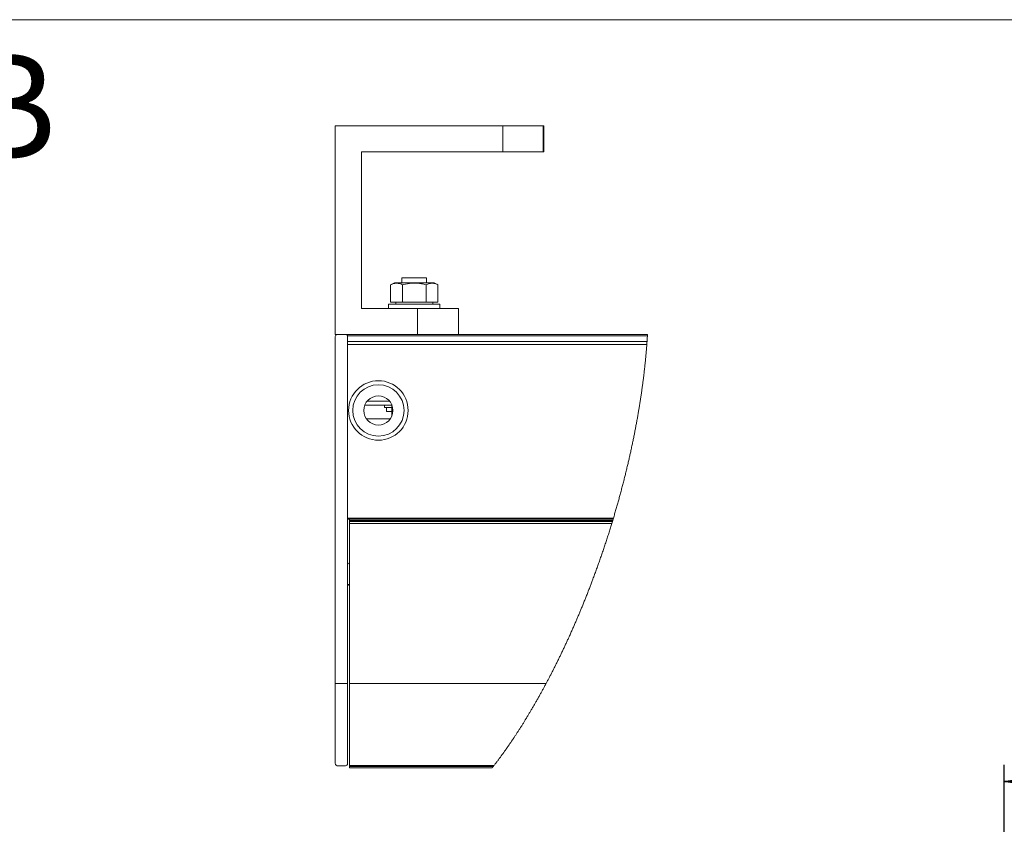
# Model space of a CAD drawing. Units: millimetres. Extents: x 12 to 407, y 10 to 287.
# Drawn here: x 247 to 307, y 238 to 287 of the extents above; entities that cross this region are included whole.
import ezdxf

# ---------------------------------------------------------------- set-up
doc = ezdxf.new("R2010")
doc.units = ezdxf.units.MM
doc.layers.add('BORDTITLE', color=1, linetype='Continuous')
doc.layers.add('RAHM2', color=5, linetype='Continuous')
doc.styles.add('SLDTEXTSTYLE3', font='GOTHIC.TTF', dxfattribs={"width": 0.913})
doc.dimstyles.new('SLDDIMSTYLE6', dxfattribs={"dimtxt": 3.5, "dimasz": 2.5, "dimexe": 0, "dimexo": 0.0625, "dimgap": 0.875, "dimtad": 1, "dimlfac": 4, "dimrnd": 1e-09, "dimzin": 4, "dimdsep": 46, "dimtxsty": 'SLDTEXTSTYLE3', "dimblk1": 'CLOSED', "dimblk2": 'CLOSED', "dimsah": 1, "dimcen": 0.09, "dimadec": 0, "dimazin": 1, "dimtfac": 1, "dimtofl": 0, "dimtmove": 0, "dimatfit": 3, "dimldrblk": 'CLOSED', "dimfxl": 1, "dimfrac": 2, "dimtolj": 1, "dimtzin": 12, "dimarcsym": 0})

# ---------------------------------------------------------------- blocks, each defined once
blk = doc.blocks.new('_CLOSED')
at = {"color": 0, "linetype": 'ByBlock', "lineweight": -2}
for p, q in [((-1, 0.166667), (0, 0)), ((-1, 0.166667), (-1, -0.166667)), ((0, 0), (-1, -0.166667)), ((0, 0), (-1, 0))]:
    blk.add_line(p, q, dxfattribs=at)
blk = doc.blocks.new('_D_7')
at = {"layer": 'BORDTITLE', "transparency": 16777216}
for p, q in [((307.31, 235.287), (307.31, 241.442)), ((320.01, 235.287), (320.01, 241.442)), ((320.01, 240.442), (307.31, 240.442))]:
    blk.add_line(p, q, dxfattribs=at)
at = {"layer": 'BORDTITLE', "transparency": 16777216, "xscale": 2.5, "yscale": 2.5, "rotation": 180.0000000000004}
blk.add_blockref('_CLOSED', (307.31, 240.442, -3.238), dxfattribs=at)
at = {"layer": 'BORDTITLE', "transparency": 16777216, "xscale": 2.5, "yscale": 2.5}
blk.add_blockref('_CLOSED', (320.01, 240.442, -3.238), dxfattribs=at)
at = {"layer": 'BORDTITLE', "transparency": 16777216, "insert": (307.842, 244.913), "char_height": 3.5, "attachment_point": 1, "style": 'SLDTEXTSTYLE3'}
blk.add_mtext('50.80', dxfattribs=at)

msp = doc.modelspace()

# ---------------------------------------------------------------- linework, layer by layer
at = {"color": 7, "linetype": 'Continuous', "lineweight": 0}
for p, q in [((266.55665, 280.35001), (276.75665, 280.35001)), ((266.55665, 267.65001), (266.55665, 280.35001)), ((276.75665, 280.35001), (276.75665, 278.76251)), ((276.75665, 280.35001), (279.21868, 280.35001)), ((279.21868, 280.35001), (279.21868, 278.76251)), ((279.21868, 280.35001), (279.25664, 280.35001)), ((279.25664, 280.35001), (279.25664, 278.76251)), ((268.14416, 269.23751), (268.14416, 278.76251)), ((268.14416, 278.76251), (276.75665, 278.76251)), ((276.75665, 278.76251), (279.21868, 278.76251)), ((279.21868, 278.76251), (279.25664, 278.76251)), ((270.15671, 270.78751), (269.92578, 270.67982)), ((269.92578, 270.67982), (269.92578, 269.61251)), ((272.58158, 270.78751), (270.15671, 270.78751)), ((270.61916, 271.10001), (270.61916, 270.78751)), ((270.61916, 271.10001), (271.21139, 271.10001)), ((270.64747, 270.67982), (270.64747, 269.61251)), ((271.21139, 271.10001), (272.11917, 271.10001)), ((272.09086, 270.67982), (272.09086, 269.61251)), ((272.11917, 270.78751), (272.11917, 271.10001)), ((272.81252, 270.67982), (272.58158, 270.78751)), ((272.81252, 270.67982), (272.81252, 269.61251)), ((269.80666, 269.48751), (269.80666, 269.23751)), ((269.80666, 269.48751), (271.36916, 269.48751)), ((269.92578, 269.61251), (270.64747, 269.61251)), ((270.24415, 269.61251), (270.24415, 269.48751)), ((270.64747, 269.61251), (272.09086, 269.61251)), ((271.36916, 269.48751), (272.93167, 269.48751)), ((272.09086, 269.61251), (272.81252, 269.61251)), ((272.49414, 269.48751), (272.49414, 269.61251)), ((272.93167, 269.23751), (272.93167, 269.48751)), ((271.55665, 269.23751), (268.14416, 269.23751)), ((271.55665, 267.65001), (271.55665, 269.23751)), ((271.55665, 269.23751), (274.05665, 269.23751)), ((274.05665, 269.23751), (274.05665, 267.65001)), ((271.55665, 267.65001), (266.55665, 267.65001)), ((266.55665, 246.40001), (266.55665, 267.52501)), ((267.30666, 267.57678), (267.30666, 267.65001)), ((285.572, 267.57678), (267.30666, 267.57678)), ((267.30666, 267.52501), (267.30666, 267.57678)), ((267.30666, 267.52501), (267.30666, 246.40001)), ((274.05665, 267.65001), (271.55665, 267.65001)), ((274.05665, 267.65001), (285.5765, 267.65001)), ((267.30666, 267.22323), (285.54827, 267.22323)), ((285.53525, 267.04645), (267.30666, 267.04645)), ((267.30666, 256.46251), (267.30666, 267.04645)), ((270.01232, 263.33751), (268.35099, 263.33751)), ((269.86814, 263.58751), (268.49518, 263.58751)), ((269.55664, 263.33751), (269.55664, 263.21251)), ((269.99414, 262.66794), (269.99414, 263.38208)), ((269.99414, 263.21251), (269.55664, 263.21251)), ((269.68167, 263.21251), (269.68167, 262.96251)), ((269.68167, 262.96251), (269.99414, 262.96251)), ((269.91341, 262.52284), (268.44988, 262.52284)), ((267.30666, 256.46251), (283.49611, 256.46251)), ((283.47734, 256.40001), (267.30666, 256.40001)), ((267.43165, 256.33534), (267.43165, 256.40001)), ((267.43165, 256.33534), (283.45782, 256.33534)), ((267.43165, 256.27284), (267.43165, 256.33534)), ((267.43165, 256.27284), (283.43889, 256.27284)), ((267.43165, 256.14784), (267.43165, 256.27284)), ((283.40081, 256.14784), (267.43165, 256.14784)), ((267.43165, 256.14784), (267.43165, 246.39784)), ((267.43165, 252.42284), (267.30666, 252.42284)), ((267.30666, 246.40001), (266.55665, 246.40001)), ((266.55665, 246.40001), (266.55665, 241.52501)), ((267.30666, 241.52501), (267.30666, 246.40001)), ((267.43165, 246.39784), (279.39692, 246.39784)), ((267.43165, 246.39784), (267.43165, 241.40123)), ((266.68164, 241.40001), (267.18167, 241.40001)), ((267.43165, 241.40123), (276.22092, 241.40123)), ((267.43165, 241.35311), (267.43165, 241.40123)), ((276.18367, 241.35311), (267.43165, 241.35311)), ((267.43165, 241.35311), (267.43165, 241.27284)), ((267.43165, 241.27284), (276.12108, 241.27284))]:
    msp.add_line(p, q, dxfattribs=at)
at = {"color": 7, "linetype": 'Continuous', "lineweight": 0, "flags": 128}
msp.add_lwpolyline([(276.12108, 241.27284), (276.14194, 241.29953), (276.16281, 241.32629), (276.18367, 241.35311), (276.20229, 241.37715), (276.22092, 241.40123), (276.24691, 241.43493), (276.2729, 241.46872), (276.29885, 241.50262), (276.32481, 241.53661), (276.35077, 241.5707), (276.3767, 241.60489), (276.40263, 241.63918), (276.42638, 241.6707), (276.4501, 241.70229), (276.47385, 241.73397), (276.49758, 241.76573), (276.52127, 241.79758), (276.54499, 241.8295), (276.56868, 241.8615), (276.59235, 241.89359), (276.61601, 241.92575), (276.63967, 241.958), (276.66334, 241.99032), (276.68697, 242.02273), (276.70923, 242.05335), (276.73152, 242.08405), (276.75376, 242.11482), (276.77602, 242.14566), (276.79825, 242.17657), (276.82182, 242.20942), (276.8454, 242.24236), (276.86894, 242.27538), (276.89249, 242.30847), (276.916, 242.34164), (276.93951, 242.37489), (276.96169, 242.40631), (276.98383, 242.4378), (277.00597, 242.46936), (277.02812, 242.50099), (277.05023, 242.53269), (277.07491, 242.56814), (277.09955, 242.60368), (277.1242, 242.63931), (277.14885, 242.67502), (277.17346, 242.71081), (277.19805, 242.74669), (277.22264, 242.78265), (277.24722, 242.8187), (277.27056, 242.85303), (277.29389, 242.88744), (277.3172, 242.92192), (277.3405, 242.95648), (277.36378, 242.99111), (277.38706, 243.02582), (277.40899, 243.05861), (277.43089, 243.09147), (277.4528, 243.12439), (277.4747, 243.15738), (277.49658, 243.19043), (277.52099, 243.2274), (277.5454, 243.26445), (277.56974, 243.30158), (277.59412, 243.33879), (277.61847, 243.37608), (277.64279, 243.41345), (277.66711, 243.4509), (277.6914, 243.48843), (277.71566, 243.52604), (277.73994, 243.56373), (277.76417, 243.6015), (277.7884, 243.63935), (277.8126, 243.67727), (277.8368, 243.71528), (277.861, 243.75336), (277.88514, 243.79152), (277.91044, 243.83158), (277.93572, 243.87173), (277.96096, 243.91196), (277.9862, 243.95228), (278.01141, 243.99268), (278.03663, 244.03317), (278.05946, 244.06996), (278.08228, 244.10683), (278.10508, 244.14377), (278.12788, 244.18077), (278.15065, 244.21784), (278.17339, 244.25498), (278.20018, 244.29884), (278.22697, 244.3428), (278.25371, 244.38685), (278.28044, 244.43099), (278.30428, 244.47048), (278.32812, 244.51005), (278.35194, 244.54969), (278.37572, 244.5894), (278.39947, 244.62919), (278.42322, 244.66905), (278.44695, 244.70898), (278.47067, 244.74899), (278.49773, 244.7948), (278.52476, 244.8407), (278.55179, 244.8867), (278.57879, 244.93279), (278.60573, 244.97898), (278.63267, 245.02526), (278.65958, 245.07163), (278.68423, 245.11422), (278.70888, 245.15689), (278.73346, 245.19964), (278.75805, 245.24246), (278.78258, 245.28536), (278.80714, 245.32834), (278.83387, 245.37531), (278.86057, 245.42237), (278.88724, 245.46952), (278.91389, 245.51676), (278.9405, 245.56409), (278.96709, 245.61151), (278.99367, 245.65902), (279.01799, 245.70265), (279.04228, 245.74635), (279.06657, 245.79013), (279.09079, 245.83398), (279.11502, 245.8779), (279.13922, 245.9219), (279.16342, 245.96597), (279.18756, 246.01012), (279.21167, 246.05433), (279.23578, 246.09862), (279.25986, 246.14298), (279.28391, 246.18741), (279.30656, 246.22937), (279.32918, 246.27139), (279.35177, 246.31348), (279.37436, 246.35563), (279.39692, 246.39784), (279.42083, 246.44268), (279.4447, 246.48759), (279.46854, 246.53257), (279.49235, 246.57762), (279.51616, 246.62273), (279.53992, 246.66792), (279.5623, 246.71059), (279.58465, 246.75332), (279.607, 246.79611), (279.62929, 246.83896), (279.65159, 246.88188), (279.67644, 246.92984), (279.70124, 246.97788), (279.72603, 247.02599), (279.75077, 247.07418), (279.77547, 247.12244), (279.80018, 247.17078), (279.82483, 247.21919), (279.84944, 247.26767), (279.87406, 247.31622), (279.89862, 247.36485), (279.92314, 247.41355), (279.94764, 247.46232), (279.97211, 247.51117), (279.99652, 247.56008), (280.02093, 247.60907), (280.0453, 247.65812), (280.07078, 247.70959), (280.09624, 247.76114), (280.12166, 247.81276), (280.14705, 247.86446), (280.17238, 247.91624), (280.19768, 247.96809), (280.22182, 248.01765), (280.2459, 248.06729), (280.26995, 248.11699), (280.29397, 248.16676), (280.31796, 248.21659), (280.34193, 248.2665), (280.36583, 248.31647), (280.3897, 248.36651), (280.4147, 248.419), (280.43965, 248.47157), (280.46453, 248.5242), (280.48942, 248.57691), (280.51424, 248.62969), (280.53901, 248.68255), (280.56377, 248.73547), (280.58848, 248.78846), (280.61316, 248.84153), (280.63777, 248.89466), (280.66236, 248.94787), (280.68692, 249.00114), (280.71001, 249.05144), (280.73311, 249.10179), (280.75615, 249.1522), (280.77916, 249.20268), (280.8021, 249.25322), (280.82863, 249.31176), (280.85512, 249.37039), (280.88153, 249.42909), (280.9079, 249.48788), (280.93425, 249.54674), (280.96053, 249.60568), (280.98676, 249.6647), (281.01075, 249.71887), (281.03471, 249.7731), (281.05861, 249.8274), (281.08248, 249.88176), (281.10633, 249.93619), (281.13011, 249.99068), (281.15383, 250.04523), (281.17752, 250.09985), (281.20119, 250.15452), (281.22479, 250.20926), (281.24836, 250.26406), (281.27188, 250.31893), (281.29402, 250.37071), (281.31613, 250.42255), (281.33819, 250.47444), (281.36021, 250.52638), (281.38218, 250.57838), (281.40545, 250.63359), (281.42867, 250.68885), (281.45185, 250.74418), (281.47498, 250.79956), (281.49808, 250.855), (281.52111, 250.9105), (281.54278, 250.96288), (281.56442, 251.01532), (281.58602, 251.0678), (281.60757, 251.12033), (281.62909, 251.17292), (281.65305, 251.23166), (281.67698, 251.29047), (281.70082, 251.34934), (281.72463, 251.40827), (281.74839, 251.46726), (281.77211, 251.52631), (281.79574, 251.58542), (281.81935, 251.64458), (281.84375, 251.70599), (281.8681, 251.76745), (281.89239, 251.82898), (281.91662, 251.89057), (281.94079, 251.95222), (281.96493, 252.01393), (281.98898, 252.07571), (282.01098, 252.13239), (282.03294, 252.18912), (282.05484, 252.2459), (282.07669, 252.30273), (282.0985, 252.3596), (282.12023, 252.41653), (282.14196, 252.47351), (282.16359, 252.53053), (282.1852, 252.58761), (282.20675, 252.64473), (282.22823, 252.7019), (282.24969, 252.75911), (282.2749, 252.82661), (282.30006, 252.89416), (282.32512, 252.96179), (282.35013, 253.02947), (282.37549, 253.09845), (282.40079, 253.1675), (282.42603, 253.23661), (282.45116, 253.30578), (282.47625, 253.37501), (282.50081, 253.44307), (282.52527, 253.51119), (282.54968, 253.57937), (282.574, 253.64761), (282.59877, 253.7173), (282.62341, 253.78705), (282.64803, 253.85686), (282.67253, 253.92672), (282.69697, 253.99665), (282.72131, 254.06663), (282.7456, 254.13667), (282.76974, 254.20661), (282.79379, 254.27661), (282.81778, 254.34667), (282.84169, 254.41678), (282.8655, 254.48694), (282.88883, 254.5559), (282.91208, 254.62491), (282.93523, 254.69398), (282.9583, 254.76309), (282.98179, 254.83366), (283.00518, 254.90429), (283.02849, 254.97496), (283.0517, 255.04569), (283.07486, 255.11646), (283.0979, 255.18728), (283.12087, 255.25815), (283.14376, 255.32907), (283.16656, 255.40003), (283.18927, 255.47104), (283.21192, 255.5421), (283.23445, 255.6132), (283.25692, 255.68435), (283.2793, 255.75554), (283.29975, 255.82083), (283.3201, 255.88616), (283.3404, 255.95153), (283.3606, 256.01693), (283.38075, 256.08237), (283.40081, 256.14784), (283.41991, 256.21033), (283.43889, 256.27284), (283.45782, 256.33534), (283.47734, 256.40001), (283.49611, 256.46251), (283.5159, 256.52872), (283.53563, 256.59496), (283.55527, 256.66123), (283.57485, 256.72753), (283.59434, 256.79386), (283.61342, 256.85904), (283.63243, 256.92425), (283.65132, 256.98948), (283.67019, 257.05474), (283.68935, 257.12136), (283.70843, 257.18801), (283.72741, 257.25469), (283.74633, 257.32139), (283.76517, 257.38812), (283.78392, 257.45488), (283.8026, 257.52166), (283.82078, 257.58699), (283.8389, 257.65233), (283.85693, 257.71771), (283.8749, 257.7831), (283.89275, 257.84852), (283.91058, 257.91396), (283.92828, 257.97942), (283.94592, 258.0449), (283.96434, 258.11352), (283.98264, 258.18216), (284.00088, 258.25083), (284.01903, 258.31952), (284.03709, 258.38822), (284.05506, 258.45695), (284.07294, 258.5257), (284.09073, 258.59447), (284.10843, 258.66325), (284.12605, 258.73205), (284.14357, 258.80088), (284.161, 258.86972), (284.1774, 258.93464), (284.19367, 258.99957), (284.20988, 259.06452), (284.226, 259.12948), (284.24204, 259.19446), (284.25896, 259.26339), (284.2758, 259.33233), (284.29255, 259.40129), (284.30921, 259.47026), (284.32578, 259.53924), (284.34226, 259.60823), (284.35773, 259.6733), (284.37311, 259.73837), (284.3884, 259.80345), (284.4036, 259.86854), (284.4187, 259.93364), (284.43376, 259.99875), (284.44872, 260.06386), (284.46362, 260.12899), (284.4784, 260.19412), (284.49312, 260.25925), (284.50749, 260.32323), (284.52176, 260.38722), (284.53598, 260.45121), (284.5501, 260.5152), (284.56527, 260.58432), (284.58035, 260.65343), (284.59531, 260.72256), (284.61018, 260.79168), (284.62497, 260.86081), (284.63966, 260.92994), (284.65343, 260.99513), (284.66711, 261.06031), (284.6807, 261.1255), (284.6942, 261.19069), (284.70761, 261.25587), (284.72096, 261.32106), (284.73419, 261.38625), (284.74736, 261.45143), (284.76042, 261.51662), (284.77341, 261.5818), (284.78608, 261.64582), (284.79865, 261.70984), (284.81117, 261.77385), (284.82357, 261.83786), (284.83615, 261.90303), (284.8486, 261.96819), (284.86097, 262.03335), (284.87325, 262.09851), (284.88547, 262.16366), (284.89736, 262.22764), (284.90916, 262.29162), (284.92087, 262.35559), (284.93253, 262.41955), (284.9443, 262.48481), (284.95598, 262.55007), (284.9676, 262.61531), (284.97911, 262.68055), (284.99052, 262.74578), (285.00185, 262.81099), (285.01308, 262.8762), (285.02319, 262.93535), (285.03323, 262.99448), (285.04318, 263.0536), (285.05308, 263.11272), (285.06288, 263.17183), (285.07263, 263.23092), (285.08228, 263.29001), (285.0928, 263.35499), (285.10326, 263.41996), (285.11361, 263.48491), (285.12386, 263.54986), (285.13402, 263.61478), (285.14409, 263.67969), (285.15408, 263.74459), (285.16394, 263.80947), (285.17375, 263.87434), (285.18343, 263.93919), (285.19285, 264.00286), (285.20218, 264.06652), (285.21142, 264.13016), (285.22057, 264.19378), (285.2298, 264.25855), (285.23892, 264.32329), (285.24795, 264.38801), (285.2569, 264.45272), (285.26575, 264.5174), (285.27433, 264.58091), (285.28282, 264.6444), (285.29123, 264.70787), (285.29954, 264.77132), (285.30687, 264.82795), (285.31412, 264.88456), (285.32133, 264.94116), (285.32842, 264.99774), (285.33545, 265.0543), (285.34243, 265.11084), (285.34931, 265.16736), (285.35614, 265.22387), (285.36251, 265.27755), (285.36886, 265.33121), (285.37512, 265.38485), (285.38132, 265.43848), (285.38746, 265.49209), (285.39351, 265.54568), (285.39914, 265.59618), (285.40474, 265.64668), (285.41026, 265.69715), (285.41571, 265.74761), (285.42114, 265.79805), (285.42707, 265.85433), (285.43297, 265.91058), (285.43875, 265.96681), (285.44447, 266.02302), (285.45013, 266.0792), (285.45568, 266.13536), (285.46116, 266.1915), (285.46658, 266.24761), (285.47192, 266.3037), (285.47716, 266.35977), (285.48235, 266.4158), (285.48745, 266.47182), (285.49245, 266.52781), (285.4974, 266.58377), (285.50226, 266.63971), (285.50703, 266.69562), (285.51194, 266.75417), (285.51677, 266.81269), (285.52154, 266.87117), (285.52619, 266.92963), (285.53075, 266.98806), (285.53525, 267.04645), (285.53969, 267.10541), (285.54404, 267.16434), (285.54827, 267.22323), (285.55247, 267.28224), (285.55656, 267.34122), (285.56055, 267.40016), (285.56446, 267.45907), (285.56827, 267.51794), (285.572, 267.57678), (285.57426, 267.6134), (285.5765, 267.65001)], dxfattribs=at)
at = {"color": 7, "linetype": 'Continuous', "lineweight": 0}
for centre, radius in [((269.18165, 263.02501), 1.8125), ((269.18165, 263.02501), 1.5625), ((269.18166, 263.02501), 0.8875)]:
    msp.add_circle(centre, radius, dxfattribs=at)
for centre, radius, start, end in [((266.68163, 267.52503), 0.12497, 89.9925474, 180.0115081), ((267.18163, 267.52498), 0.12503, 0.0118127, 89.9841317), ((267.43163, 253.79782), 0.12498, 179.9888562, 270.0070882), ((267.43163, 252.29787), 0.12498, 89.9929118, 180.0111438)]:
    msp.add_arc(centre, radius, start, end, dxfattribs=at)
for points, knots in [([(270.64747, 270.67982), (270.56273, 270.71387), (270.39368, 270.78179), (270.13551, 270.7674), (269.989, 270.70622), (269.92578, 270.67982)], [0, 0, 0, 0, 0.363636031, 0.725409673, 1, 1, 1, 1]), ([(272.09086, 270.67982), (271.99578, 270.70009), (271.74363, 270.75386), (271.31911, 270.78419), (270.93094, 270.74216), (270.70843, 270.69323), (270.64747, 270.67982)], [0, 0, 0, 0, 0.20013525, 0.53079286, 0.87143983, 1, 1, 1, 1]), ([(272.81252, 270.67982), (272.72778, 270.71387), (272.55873, 270.78179), (272.30057, 270.7674), (272.15406, 270.70622), (272.09086, 270.67982)], [0, 0, 0, 0, 0.36364968, 0.7254369, 1, 1, 1, 1]), ([(266.68164, 241.40001), (266.68128, 241.40001), (266.63542, 241.40007), (266.56548, 241.44547), (266.55853, 241.5081), (266.55665, 241.52501)], [0, 0, 0, 0, 0.00586224, 0.73155642, 1, 1, 1, 1]), ([(267.30666, 241.52501), (267.30478, 241.5081), (267.29783, 241.44547), (267.22789, 241.40007), (267.18203, 241.40001), (267.18167, 241.40001)], [0, 0, 0, 0, 0.26844358, 0.99413776, 1, 1, 1, 1])]:
    msp.add_open_spline(points, degree=3, knots=knots, dxfattribs=at)
at = {"layer": 'RAHM2', "lineweight": 15}
msp.add_line((13.25599, 286.81167), (407.25599, 286.81167), dxfattribs=at)

# ---------------------------------------------------------------- texts
at = {"color": 7, "linetype": 'Continuous', "lineweight": 0, "insert": (243.88777, 284.71419), "char_height": 6.35, "attachment_point": 1, "style": 'SLDTEXTSTYLE3'}
msp.add_mtext('B', dxfattribs=at)

# ---------------------------------------------------------------- dimensions: what is measured, and where the dimension line sits
at = {"layer": 'BORDTITLE'}
dim = msp.add_linear_dim(base=(307.31031, 240.44207), p1=(320.01031, 234.28671), p2=(307.31031, 234.28671), dimstyle='SLDDIMSTYLE6', dxfattribs=at)
dim.commit()
dim.dimension.update_dxf_attribs({"geometry": '_D_7', "text_midpoint": (313.66031, 240.44207), "dimtype": 160})

doc.saveas('drawing.dxf')
